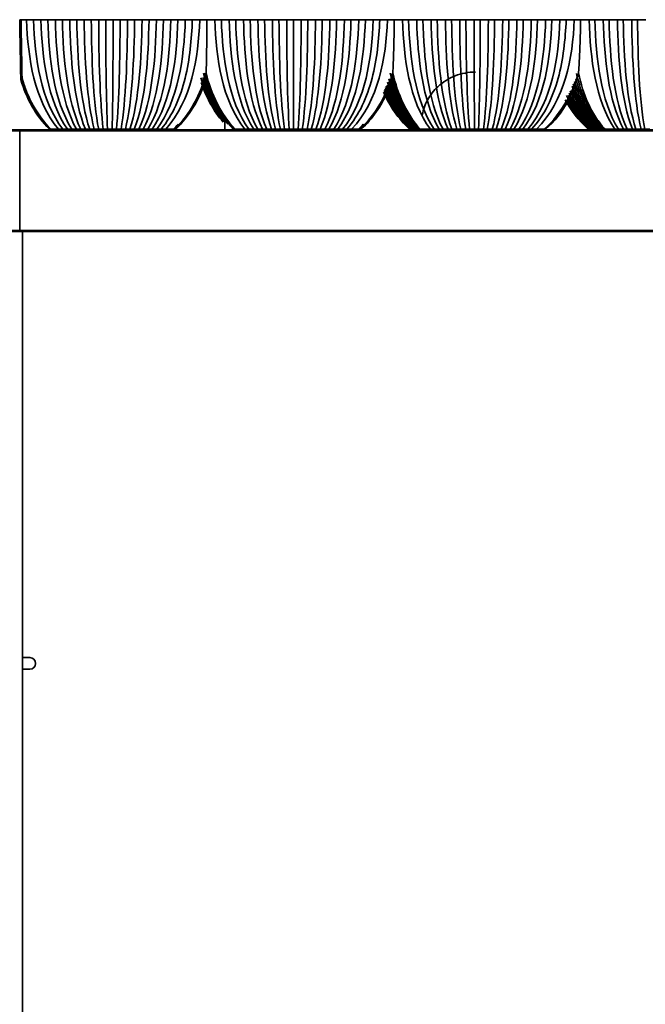
# Model space of a CAD drawing. Units: millimetres. Extents: x 0 to 4200, y 0 to 2970.
# Drawn here: x 2874 to 2970, y 489 to 640 of the extents above; entities that cross this region are included whole.
import ezdxf

# ---------------------------------------------------------------- set-up
doc = ezdxf.new("R2010")
doc.units = ezdxf.units.MM
doc.layers.add('1', color=7, linetype='Continuous', true_color=0xffffff)

msp = doc.modelspace()

# ---------------------------------------------------------------- linework, layer by layer
at = {"layer": '1', "color": 155, "linetype": 'Continuous', "lineweight": 35, "true_color": 0x4c7299}
for p, q in [((2875.09, 639.97), (2875.18, 639.97)), ((2929.51, 639.97), (2929.52, 639.97)), ((2330.2, 623.12), (2874.06, 623.12)), ((2874.06, 623.12), (2874.06, 622.92)), ((3417.92, 623.12), (2874.06, 623.12)), ((2874.06, 623.12), (2874.06, 622.92)), ((2881.06, 623.22), (2881.07, 623.12)), ((2894.83, 623.12), (2894.83, 623.22)), ((2895.03, 623.12), (2895.03, 623.22)), ((2897.72, 623.22), (2897.78, 623.22)), ((2897.78, 623.22), (2897.85, 623.22)), ((2897.85, 623.22), (2897.92, 623.22)), ((2905.4, 624.56), (2905.41, 623.12)), ((2906.72, 623.22), (2906.79, 623.22)), ((2906.79, 623.22), (2906.86, 623.22)), ((2906.86, 623.22), (2906.92, 623.22)), ((2906.92, 623.22), (2906.97, 623.22)), ((2923.03, 623.12), (2923.03, 623.22)), ((2923.23, 623.12), (2923.23, 623.22)), ((2924.8, 623.22), (2924.76, 623.22)), ((2926.07, 623.22), (2926.13, 623.22)), ((2936.42, 623.22), (2936.42, 623.12)), ((2951.1, 623.12), (2951.1, 623.22)), ((2951.3, 623.12), (2951.3, 623.22)), ((2953.09, 623.22), (2953.07, 623.22)), ((2874.06, 607.82), (2874.06, 622.92)), ((2874.06, 607.82), (2874.06, 622.92)), ((2330.2, 607.62), (2874.06, 607.62)), ((2874.06, 607.62), (2874.06, 607.82)), ((2874.06, 607.62), (2874.06, 607.82)), ((3417.92, 607.62), (2874.06, 607.62)), ((2874.46, 442.57), (2874.46, 607.62)), ((2875.59, 542.46), (2874.46, 542.46)), ((2874.46, 540.68), (2875.59, 540.68))]:
    msp.add_line(p, q, dxfattribs=at)
at = {"layer": '1', "color": 155, "linetype": 'Continuous', "lineweight": 18, "true_color": 0x4c7299}
for p, q in [((2881.07, 623.12), (2881.06, 623.22)), ((2881.31, 623.22), (2881.31, 623.12)), ((2883.37, 623.12), (2883.37, 623.22)), ((2892.87, 623.22), (2892.87, 623.12)), ((2895.03, 623.22), (2895.03, 623.12)), ((2909.54, 623.22), (2909.54, 623.12)), ((2911.7, 623.12), (2911.7, 623.22)), ((2921.17, 623.22), (2921.17, 623.12)), ((2923.22, 623.22), (2923.22, 623.12)), ((2936.43, 623.12), (2936.43, 623.22)), ((2937.67, 623.22), (2937.67, 623.12)), ((2939.93, 623.12), (2939.93, 623.22)), ((2949.35, 623.22), (2949.35, 623.12)), ((2951.28, 623.22), (2951.28, 623.12)), ((2963.9, 623.12), (2963.9, 623.22)), ((2965.63, 623.22), (2965.63, 623.12)), ((2967.97, 623.12), (2967.97, 623.22)), ((2330, 622.92), (2874.06, 622.92)), ((3418.12, 622.92), (2874.06, 622.92)), ((2330, 607.82), (2874.06, 607.82)), ((3418.12, 607.82), (2874.06, 607.82))]:
    msp.add_line(p, q, dxfattribs=at)
at = {"layer": '1', "color": 155, "linetype": 'Continuous', "lineweight": 35, "true_color": 0x4c7299}
msp.add_arc((2875.59, 541.57), 0.89, 270, 90, dxfattribs=at)
for points, degree in [([(2875.09, 639.97), (2874.57, 639.97), (2874.05, 639.97)], 2), ([(2876.17, 639.97), (2875.81, 639.97), (2875.45, 639.97), (2875.09, 639.97)], 3), ([(2880, 623.22), (2876.29, 627.62), (2875.32, 634.04), (2875.09, 639.97)], 3), ([(2877.3, 639.97), (2876.92, 639.97), (2876.54, 639.97), (2876.17, 639.97)], 3), ([(2880.67, 623.22), (2877.27, 627.62), (2876.37, 634.04), (2876.17, 639.97)], 3), ([(2878.37, 639.97), (2878.02, 639.97), (2877.66, 639.97), (2877.3, 639.97)], 3), ([(2881.37, 623.22), (2878.29, 627.62), (2877.48, 634.04), (2877.3, 639.97)], 3), ([(2879.51, 639.97), (2879.13, 639.97), (2878.75, 639.97), (2878.37, 639.97)], 3), ([(2882.03, 623.22), (2879.27, 627.62), (2878.54, 634.04), (2878.37, 639.97)], 3), ([(2880.58, 639.97), (2880.22, 639.97), (2879.87, 639.97), (2879.51, 639.97)], 3), ([(2882.73, 623.22), (2880.3, 627.62), (2879.65, 634.04), (2879.51, 639.97)], 3), ([(2881.72, 639.97), (2881.34, 639.97), (2880.96, 639.97), (2880.58, 639.97)], 3), ([(2883.4, 623.22), (2881.27, 627.62), (2880.71, 634.04), (2880.58, 639.97)], 3), ([(2884.1, 623.22), (2882.3, 627.62), (2881.82, 634.04), (2881.72, 639.97)], 3), ([(2882.79, 639.97), (2882.43, 639.97), (2882.07, 639.97), (2881.72, 639.97)], 3), ([(2883.92, 639.97), (2883.55, 639.97), (2883.17, 639.97), (2882.79, 639.97)], 3), ([(2884.76, 623.22), (2883.27, 627.62), (2882.88, 634.04), (2882.79, 639.97)], 3), ([(2885.46, 623.22), (2884.3, 627.62), (2883.99, 634.04), (2883.92, 639.97)], 3), ([(2885, 639.97), (2884.64, 639.97), (2884.28, 639.97), (2883.92, 639.97)], 3), ([(2886.13, 639.97), (2885.75, 639.97), (2885.38, 639.97), (2885, 639.97)], 3), ([(2886.13, 623.22), (2885.27, 627.62), (2885.05, 634.04), (2885, 639.97)], 3), ([(2886.83, 623.22), (2886.3, 627.62), (2886.16, 634.04), (2886.13, 639.97)], 3), ([(2887.21, 639.97), (2886.85, 639.97), (2886.49, 639.97), (2886.13, 639.97)], 3), ([(2887.49, 623.22), (2887.28, 627.62), (2887.22, 634.04), (2887.21, 639.97)], 3), ([(2888.34, 639.97), (2887.96, 639.97), (2887.58, 639.97), (2887.21, 639.97)], 3), ([(2888.19, 623.22), (2888.3, 627.62), (2888.33, 634.04), (2888.34, 639.97)], 3), ([(2888.34, 639.97), (2888.88, 639.97), (2889.41, 639.97)], 2), ([(2889.41, 639.97), (2889.39, 634.04), (2889.28, 627.62), (2888.85, 623.22)], 3), ([(2889.41, 639.97), (2889.98, 639.97), (2890.55, 639.97)], 2), ([(2890.55, 639.97), (2890.5, 634.04), (2890.3, 627.62), (2889.55, 623.22)], 3), ([(2891.62, 639.97), (2891.56, 634.04), (2891.28, 627.62), (2890.22, 623.22)], 3), ([(2890.55, 639.97), (2891.08, 639.97), (2891.62, 639.97)], 2), ([(2892.76, 639.97), (2892.67, 634.04), (2892.31, 627.62), (2890.92, 623.22)], 3), ([(2893.83, 639.97), (2893.73, 634.04), (2893.28, 627.62), (2891.58, 623.22)], 3), ([(2891.62, 639.97), (2892.19, 639.97), (2892.76, 639.97)], 2), ([(2894.96, 639.97), (2894.84, 634.04), (2894.31, 627.62), (2892.28, 623.22)], 3), ([(2892.76, 639.97), (2893.29, 639.97), (2893.83, 639.97)], 2), ([(2896.04, 639.97), (2895.9, 634.04), (2895.28, 627.62), (2892.95, 623.22)], 3), ([(2897.17, 639.97), (2897.01, 634.04), (2896.31, 627.62), (2893.65, 623.22)], 3), ([(2893.83, 639.97), (2894.4, 639.97), (2894.96, 639.97)], 2), ([(2898.25, 639.97), (2898.07, 634.04), (2897.29, 627.62), (2894.31, 623.22)], 3), ([(2894.96, 639.97), (2895.5, 639.97), (2896.04, 639.97)], 2), ([(2899.38, 639.97), (2899.18, 634.04), (2898.31, 627.62), (2895.01, 623.22)], 3), ([(2900.45, 639.97), (2900.35, 637), (2899.77, 630.83), (2897.49, 625.42), (2895.68, 623.22)], 3), ([(2896.04, 639.97), (2896.6, 639.97), (2897.17, 639.97)], 2), ([(2901.59, 639.97), (2901.35, 634.04), (2900.31, 627.62), (2896.38, 623.22)], 3), ([(2897.17, 639.97), (2897.71, 639.97), (2898.25, 639.97)], 2), ([(2898.25, 639.97), (2898.81, 639.97), (2899.38, 639.97)], 2), ([(2899.38, 639.97), (2899.9, 639.97), (2900.42, 639.97)], 2), ([(2900.42, 639.97), (2900.44, 639.97), (2900.45, 639.97)], 2), ([(2900.45, 639.97), (2900.47, 639.97), (2900.49, 639.97)], 2), ([(2900.49, 639.97), (2901.04, 639.97), (2901.59, 639.97)], 2), ([(2901.41, 639.97), (2901.47, 639.97), (2901.53, 639.97), (2901.59, 639.97)], 3), ([(2901.59, 639.97), (2902.13, 639.97), (2902.68, 639.97)], 2), ([(2903.88, 639.97), (2903.28, 639.97), (2902.68, 639.97)], 2), ([(2904.89, 639.97), (2904.55, 639.97), (2904.22, 639.97), (2903.88, 639.97)], 3), ([(2908.47, 623.22), (2905, 627.62), (2904.09, 634.04), (2903.88, 639.97)], 3), ([(2906.08, 639.97), (2905.68, 639.97), (2905.29, 639.97), (2904.89, 639.97)], 3), ([(2909.1, 623.22), (2905.92, 627.62), (2905.08, 634.04), (2904.89, 639.97)], 3), ([(2907.09, 639.97), (2906.76, 639.97), (2906.42, 639.97), (2906.08, 639.97)], 3), ([(2909.84, 623.22), (2907, 627.62), (2906.25, 634.04), (2906.08, 639.97)], 3), ([(2908.28, 639.97), (2907.89, 639.97), (2907.49, 639.97), (2907.09, 639.97)], 3), ([(2910.46, 623.22), (2907.92, 627.62), (2907.25, 634.04), (2907.09, 639.97)], 3), ([(2909.3, 639.97), (2908.96, 639.97), (2908.62, 639.97), (2908.28, 639.97)], 3), ([(2911.2, 623.22), (2908.99, 627.62), (2908.41, 634.04), (2908.28, 639.97)], 3), ([(2910.48, 639.97), (2910.09, 639.97), (2909.69, 639.97), (2909.3, 639.97)], 3), ([(2911.82, 623.22), (2909.91, 627.62), (2909.41, 634.04), (2909.3, 639.97)], 3), ([(2911.5, 639.97), (2911.16, 639.97), (2910.82, 639.97), (2910.48, 639.97)], 3), ([(2912.56, 623.22), (2910.99, 627.62), (2910.58, 634.04), (2910.48, 639.97)], 3), ([(2912.69, 639.97), (2912.29, 639.97), (2911.89, 639.97), (2911.5, 639.97)], 3), ([(2913.18, 623.22), (2911.91, 627.62), (2911.58, 634.04), (2911.5, 639.97)], 3), ([(2913.7, 639.97), (2913.36, 639.97), (2913.02, 639.97), (2912.69, 639.97)], 3), ([(2913.92, 623.22), (2912.99, 627.62), (2912.74, 634.04), (2912.69, 639.97)], 3), ([(2914.89, 639.97), (2914.49, 639.97), (2914.1, 639.97), (2913.7, 639.97)], 3), ([(2914.54, 623.22), (2913.91, 627.62), (2913.74, 634.04), (2913.7, 639.97)], 3), ([(2915.9, 639.97), (2915.56, 639.97), (2915.23, 639.97), (2914.89, 639.97)], 3), ([(2915.28, 623.22), (2914.98, 627.62), (2914.91, 634.04), (2914.89, 639.97)], 3), ([(2917.09, 639.97), (2916.69, 639.97), (2916.3, 639.97), (2915.9, 639.97)], 3), ([(2915.91, 623.22), (2915.9, 627.62), (2915.9, 634.04), (2915.9, 639.97)], 3), ([(2916.64, 623.22), (2916.98, 627.62), (2917.07, 634.04), (2917.09, 639.97)], 3), ([(2917.09, 639.97), (2917.6, 639.97), (2918.1, 639.97)], 2), ([(2918.1, 639.97), (2918.07, 634.04), (2917.9, 627.62), (2917.27, 623.22)], 3), ([(2919.29, 639.97), (2919.23, 634.04), (2918.98, 627.62), (2918, 623.22)], 3), ([(2918.1, 639.97), (2918.7, 639.97), (2919.29, 639.97)], 2), ([(2920.31, 639.97), (2920.23, 634.04), (2919.9, 627.62), (2918.63, 623.22)], 3), ([(2919.29, 639.97), (2919.8, 639.97), (2920.31, 639.97)], 2), ([(2921.49, 639.97), (2921.4, 634.04), (2920.97, 627.62), (2919.36, 623.22)], 3), ([(2922.51, 639.97), (2922.39, 634.04), (2921.89, 627.62), (2919.99, 623.22)], 3), ([(2920.31, 639.97), (2920.9, 639.97), (2921.49, 639.97)], 2), ([(2923.7, 639.97), (2923.56, 634.04), (2922.97, 627.62), (2920.72, 623.22)], 3), ([(2924.71, 639.97), (2924.56, 634.04), (2923.89, 627.62), (2921.35, 623.22)], 3), ([(2921.49, 639.97), (2922, 639.97), (2922.51, 639.97)], 2), ([(2925.9, 639.97), (2925.72, 634.04), (2924.96, 627.62), (2922.08, 623.22)], 3), ([(2922.51, 639.97), (2923.1, 639.97), (2923.7, 639.97)], 2), ([(2926.91, 639.97), (2926.72, 634.04), (2925.88, 627.62), (2922.71, 623.22)], 3), ([(2928.1, 639.97), (2927.89, 634.04), (2926.96, 627.62), (2923.44, 623.22)], 3), ([(2923.7, 639.97), (2924.2, 639.97), (2924.71, 639.97)], 2), ([(2929.11, 639.97), (2929, 637), (2928.39, 630.83), (2925.98, 625.42), (2924.08, 623.22)], 3), ([(2924.71, 639.97), (2925.3, 639.97), (2925.9, 639.97)], 2), ([(2930.3, 639.97), (2930.05, 634.04), (2928.96, 627.62), (2924.8, 623.22)], 3), ([(2925.9, 639.97), (2926.4, 639.97), (2926.91, 639.97)], 2), ([(2926.91, 639.97), (2927.51, 639.97), (2928.1, 639.97)], 2), ([(2928.6, 639.97), (2928.22, 639.97), (2927.84, 639.97), (2927.46, 639.97)], 3), ([(2928.1, 639.97), (2928.59, 639.97), (2929.08, 639.97)], 2), ([(2928.6, 639.97), (2928.64, 639.97), (2928.68, 639.97), (2928.72, 639.97)], 3), ([(2929.08, 639.97), (2929.1, 639.97), (2929.11, 639.97)], 2), ([(2929.11, 639.97), (2929.13, 639.97), (2929.15, 639.97)], 2), ([(2929.15, 639.97), (2929.73, 639.97), (2930.3, 639.97)], 2), ([(2930.3, 639.97), (2930.81, 639.97), (2931.33, 639.97)], 2), ([(2932.58, 639.97), (2931.96, 639.97), (2931.33, 639.97)], 2), ([(2933.53, 639.97), (2933.22, 639.97), (2932.9, 639.97), (2932.58, 639.97)], 3), ([(2936.85, 623.22), (2933.63, 627.62), (2932.78, 634.04), (2932.58, 639.97)], 3), ([(2934.77, 639.97), (2934.36, 639.97), (2933.95, 639.97), (2933.53, 639.97)], 3), ([(2937.44, 623.22), (2934.49, 627.62), (2933.71, 634.04), (2933.53, 639.97)], 3), ([(2935.72, 639.97), (2935.41, 639.97), (2935.09, 639.97), (2934.77, 639.97)], 3), ([(2938.21, 623.22), (2935.61, 627.62), (2934.93, 634.04), (2934.77, 639.97)], 3), ([(2936.96, 639.97), (2936.55, 639.97), (2936.14, 639.97), (2935.72, 639.97)], 3), ([(2938.79, 623.22), (2936.47, 627.62), (2935.86, 634.04), (2935.72, 639.97)], 3), ([(2937.91, 639.97), (2937.6, 639.97), (2937.28, 639.97), (2936.96, 639.97)], 3), ([(2939.56, 623.22), (2937.6, 627.62), (2937.08, 634.04), (2936.96, 639.97)], 3), ([(2939.15, 639.97), (2938.74, 639.97), (2938.33, 639.97), (2937.91, 639.97)], 3), ([(2940.15, 623.22), (2938.46, 627.62), (2938.02, 634.04), (2937.91, 639.97)], 3), ([(2940.91, 623.22), (2939.58, 627.62), (2939.23, 634.04), (2939.15, 639.97)], 3), ([(2940.1, 639.97), (2939.79, 639.97), (2939.47, 639.97), (2939.15, 639.97)], 3), ([(2941.5, 623.22), (2940.44, 627.62), (2940.17, 634.04), (2940.1, 639.97)], 3), ([(2941.34, 639.97), (2940.93, 639.97), (2940.52, 639.97), (2940.1, 639.97)], 3), ([(2942.29, 639.97), (2941.98, 639.97), (2941.66, 639.97), (2941.34, 639.97)], 3), ([(2942.26, 623.22), (2941.57, 627.62), (2941.38, 634.04), (2941.34, 639.97)], 3), ([(2943.53, 639.97), (2943.12, 639.97), (2942.71, 639.97), (2942.29, 639.97)], 3), ([(2942.85, 623.22), (2942.43, 627.62), (2942.32, 634.04), (2942.29, 639.97)], 3), ([(2944.48, 639.97), (2944.17, 639.97), (2943.85, 639.97), (2943.53, 639.97)], 3), ([(2943.62, 623.22), (2943.55, 627.62), (2943.54, 634.04), (2943.53, 639.97)], 3), ([(2944.21, 623.22), (2944.42, 627.62), (2944.47, 634.04), (2944.48, 639.97)], 3), ([(2945.72, 639.97), (2945.31, 639.97), (2944.9, 639.97), (2944.48, 639.97)], 3), ([(2944.97, 623.22), (2945.54, 627.62), (2945.69, 634.04), (2945.72, 639.97)], 3), ([(2946.67, 639.97), (2946.62, 634.04), (2946.4, 627.62), (2945.56, 623.22)], 3), ([(2945.72, 639.97), (2946.2, 639.97), (2946.67, 639.97)], 2), ([(2947.91, 639.97), (2947.84, 634.04), (2947.52, 627.62), (2946.32, 623.22)], 3), ([(2946.67, 639.97), (2947.29, 639.97), (2947.91, 639.97)], 2), ([(2948.86, 639.97), (2948.77, 634.04), (2948.39, 627.62), (2946.91, 623.22)], 3), ([(2950.1, 639.97), (2949.99, 634.04), (2949.51, 627.62), (2947.68, 623.22)], 3), ([(2947.91, 639.97), (2948.39, 639.97), (2948.86, 639.97)], 2), ([(2951.05, 639.97), (2950.93, 634.04), (2950.37, 627.62), (2948.27, 623.22)], 3), ([(2948.86, 639.97), (2949.48, 639.97), (2950.1, 639.97)], 2), ([(2952.29, 639.97), (2952.14, 634.04), (2951.49, 627.62), (2949.03, 623.22)], 3), ([(2953.24, 639.97), (2953.08, 634.04), (2952.36, 627.62), (2949.62, 623.22)], 3), ([(2950.1, 639.97), (2950.58, 639.97), (2951.05, 639.97)], 2), ([(2954.48, 639.97), (2954.29, 634.04), (2953.48, 627.62), (2950.38, 623.22)], 3), ([(2955.43, 639.97), (2955.23, 634.04), (2954.34, 627.62), (2950.97, 623.22)], 3), ([(2951.05, 639.97), (2951.67, 639.97), (2952.29, 639.97)], 2), ([(2956.67, 639.97), (2956.45, 634.04), (2955.47, 627.62), (2951.74, 623.22)], 3), ([(2952.29, 639.97), (2952.77, 639.97), (2953.24, 639.97)], 2), ([(2957.62, 639.97), (2957.5, 637), (2956.86, 630.83), (2954.34, 625.42), (2952.33, 623.22)], 3), ([(2958.86, 639.97), (2958.6, 634.04), (2957.45, 627.62), (2953.09, 623.22)], 3), ([(2953.24, 639.97), (2953.86, 639.97), (2954.48, 639.97)], 2), ([(2954.48, 639.97), (2954.96, 639.97), (2955.43, 639.97)], 2), ([(2955.43, 639.97), (2956.05, 639.97), (2956.67, 639.97)], 2), ([(2956.67, 639.97), (2957.13, 639.97), (2957.59, 639.97)], 2), ([(2957.59, 639.97), (2957.61, 639.97), (2957.62, 639.97)], 2), ([(2957.62, 639.97), (2957.64, 639.97), (2957.66, 639.97)], 2), ([(2957.66, 639.97), (2958.26, 639.97), (2958.86, 639.97)], 2), ([(2958.86, 639.97), (2959.34, 639.97), (2959.82, 639.97)], 2), ([(2961.13, 639.97), (2960.48, 639.97), (2959.82, 639.97)], 2), ([(2965.06, 623.22), (2962.09, 627.62), (2961.31, 634.04), (2961.13, 639.97)], 3), ([(2962.01, 639.97), (2961.72, 639.97), (2961.42, 639.97), (2961.13, 639.97)], 3), ([(2963.3, 639.97), (2962.87, 639.97), (2962.44, 639.97), (2962.01, 639.97)], 3), ([(2965.6, 623.22), (2962.89, 627.62), (2962.18, 634.04), (2962.01, 639.97)], 3), ([(2964.18, 639.97), (2963.89, 639.97), (2963.59, 639.97), (2963.3, 639.97)], 3), ([(2966.4, 623.22), (2964.06, 627.62), (2963.44, 634.04), (2963.3, 639.97)], 3), ([(2965.47, 639.97), (2965.04, 639.97), (2964.61, 639.97), (2964.18, 639.97)], 3), ([(2966.95, 623.22), (2964.86, 627.62), (2964.31, 634.04), (2964.18, 639.97)], 3), ([(2966.36, 639.97), (2966.06, 639.97), (2965.77, 639.97), (2965.47, 639.97)], 3), ([(2967.74, 623.22), (2966.02, 627.62), (2965.57, 634.04), (2965.47, 639.97)], 3), ([(2967.64, 639.97), (2967.21, 639.97), (2966.78, 639.97), (2966.36, 639.97)], 3), ([(2968.29, 623.22), (2966.83, 627.62), (2966.44, 634.04), (2966.36, 639.97)], 3), ([(2968.53, 639.97), (2968.23, 639.97), (2967.94, 639.97), (2967.64, 639.97)], 3), ([(2969.08, 623.22), (2967.99, 627.62), (2967.71, 634.04), (2967.64, 639.97)], 3), ([(2969.81, 639.97), (2969.39, 639.97), (2968.96, 639.97), (2968.53, 639.97)], 3), ([(2969.63, 623.22), (2968.8, 627.62), (2968.58, 634.04), (2968.53, 639.97)], 3), ([(2878.59, 623.22), (2876.45, 625.37), (2875.08, 628), (2874.21, 630.82)], 3), ([(2874.41, 630.99), (2875.28, 628.1), (2876.65, 625.41), (2878.82, 623.22)], 3), ([(2874.41, 630.98), (2875.28, 628.1), (2876.65, 625.41), (2878.82, 623.22)], 3), ([(2874.41, 630.97), (2875.28, 628.09), (2876.65, 625.41), (2878.82, 623.22)], 3), ([(2874.41, 630.95), (2875.28, 628.08), (2876.65, 625.4), (2878.82, 623.22)], 3), ([(2874.41, 630.94), (2875.28, 628.07), (2876.65, 625.4), (2878.81, 623.22)], 3), ([(2874.41, 630.92), (2875.28, 628.06), (2876.65, 625.4), (2878.81, 623.22)], 3), ([(2874.41, 630.91), (2875.28, 628.06), (2876.65, 625.39), (2878.81, 623.22)], 3), ([(2874.42, 630.9), (2875.28, 628.05), (2876.65, 625.39), (2878.81, 623.22)], 3), ([(2874.42, 630.88), (2875.28, 628.04), (2876.65, 625.38), (2878.8, 623.22)], 3), ([(2874.42, 630.87), (2875.29, 628.03), (2876.65, 625.38), (2878.8, 623.22)], 3), ([(2874.42, 630.85), (2875.29, 628.02), (2876.66, 625.38), (2878.8, 623.22)], 3), ([(2874.42, 630.84), (2875.29, 628.01), (2876.66, 625.37), (2878.8, 623.22)], 3), ([(2902.57, 631.76), (2901.68, 628.58), (2900.19, 625.6), (2897.72, 623.22)], 3), ([(2901.77, 631.06), (2901.94, 630.52), (2902.13, 629.97), (2902.34, 629.44)], 3), ([(2905.21, 624.44), (2903.66, 626.31), (2902.6, 628.47), (2901.87, 630.76)], 3), ([(2905.27, 624.46), (2903.74, 626.32), (2902.69, 628.47), (2901.97, 630.74)], 3), ([(2904.85, 625.19), (2903.57, 626.99), (2902.67, 629.01), (2902.04, 631.13)], 3), ([(2904.66, 625.36), (2903.51, 627), (2902.67, 628.82), (2902.07, 630.73)], 3), ([(2906.72, 623.22), (2904.38, 625.62), (2902.98, 628.62), (2902.15, 631.82)], 3), ([(2905.4, 624.57), (2903.87, 626.51), (2902.84, 628.74), (2902.15, 631.1)], 3), ([(2906.79, 623.22), (2904.47, 625.62), (2903.08, 628.61), (2902.25, 631.8)], 3), ([(2905.92, 624.02), (2904.16, 626.08), (2903, 628.51), (2902.25, 631.09)], 3), ([(2906.86, 623.22), (2904.55, 625.61), (2903.18, 628.6), (2902.36, 631.79)], 3), ([(2906.92, 623.22), (2904.64, 625.61), (2903.28, 628.59), (2902.46, 631.77)], 3), ([(2906.99, 623.22), (2904.73, 625.6), (2903.38, 628.58), (2902.57, 631.76)], 3), ([(2931.11, 631.76), (2930.19, 628.58), (2928.64, 625.6), (2926.07, 623.22)], 3), ([(2934.75, 623.22), (2932.67, 625.4), (2931.35, 628.07), (2930.51, 630.94)], 3), ([(2935.03, 623.22), (2932.81, 625.61), (2931.48, 628.6), (2930.69, 631.79)], 3), ([(2934.89, 623.22), (2932.84, 625.4), (2931.53, 628.08), (2930.71, 630.95)], 3), ([(2935.17, 623.22), (2932.99, 625.61), (2931.68, 628.59), (2930.9, 631.77)], 3), ([(2935.3, 623.22), (2933.16, 625.6), (2931.88, 628.58), (2931.11, 631.76)], 3), ([(2959.5, 631.76), (2958.54, 628.58), (2956.94, 625.6), (2954.28, 623.22)], 3), ([(2963.03, 623.22), (2961.09, 625.4), (2959.86, 628.07), (2959.08, 630.93)], 3), ([(2963.24, 623.22), (2961.17, 625.61), (2959.92, 628.59), (2959.18, 631.77)], 3), ([(2963.45, 623.22), (2961.43, 625.6), (2960.22, 628.58), (2959.5, 631.76)], 3), ([(2897.92, 623.22), (2900.01, 625.23), (2901.39, 627.65), (2902.3, 630.26)], 3), ([(2900.66, 626.85), (2901.3, 627.98), (2901.83, 629.18), (2902.25, 630.41)], 3), ([(2905.18, 624.3), (2903.64, 626.1), (2902.56, 628.17), (2901.81, 630.36)], 3), ([(2905.19, 624.37), (2903.7, 626.15), (2902.64, 628.19), (2901.91, 630.35)], 3), ([(2933.81, 623.22), (2932, 624.93), (2930.71, 626.95), (2929.79, 629.13)], 3), ([(2933.94, 623.22), (2932.09, 625), (2930.79, 627.1), (2929.88, 629.37)], 3), ([(2934.08, 623.22), (2932.18, 625.06), (2930.87, 627.26), (2929.97, 629.62)], 3), ([(2934.21, 623.22), (2932.28, 625.13), (2930.96, 627.42), (2930.07, 629.88)], 3), ([(2934.35, 623.22), (2932.42, 625.14), (2931.12, 627.45), (2930.24, 629.94)], 3), ([(2934.48, 623.22), (2932.47, 625.26), (2931.15, 627.74), (2930.28, 630.4)], 3), ([(2934.62, 623.22), (2932.63, 625.27), (2931.32, 627.76), (2930.46, 630.44)], 3), ([(2962.21, 623.22), (2960.52, 624.95), (2959.32, 626.99), (2958.47, 629.18)], 3), ([(2962.41, 623.22), (2960.61, 625.11), (2959.38, 627.36), (2958.54, 629.79)], 3), ([(2962.62, 623.22), (2960.77, 625.2), (2959.53, 627.59), (2958.71, 630.16)], 3), ([(2962.82, 623.22), (2960.93, 625.3), (2959.69, 627.83), (2958.89, 630.54)], 3), ([(2926.27, 623.22), (2928.04, 624.86), (2929.32, 626.78), (2930.25, 628.84)], 3), ([(2933.68, 623.22), (2931.91, 624.87), (2930.63, 626.8), (2929.71, 628.88)], 3), ([(2960.99, 623.22), (2959.51, 624.56), (2958.35, 626.1), (2957.46, 627.74)], 3), ([(2961.4, 623.22), (2959.78, 624.74), (2958.58, 626.49), (2957.68, 628.39)], 3), ([(2961.6, 623.22), (2960.01, 624.74), (2958.83, 626.51), (2957.95, 628.41)], 3), ([(2961.8, 623.22), (2960.16, 624.83), (2958.96, 626.71), (2958.08, 628.74)], 3), ([(2962, 623.22), (2960.3, 624.92), (2959.09, 626.92), (2958.22, 629.08)], 3), ([(2876.43, 626.26), (2877.09, 625.17), (2877.87, 624.15), (2878.79, 623.22)], 3), ([(2954.26, 623.22), (2955.68, 624.51), (2956.78, 625.97), (2957.65, 627.54)], 3), ([(2954.48, 623.22), (2955.86, 624.45), (2956.95, 625.84), (2957.82, 627.34)], 3), ([(2957.79, 627.51), (2957.92, 627.27), (2958.07, 627.03), (2958.21, 626.79)], 3), ([(2961.2, 623.22), (2959.8, 624.51), (2958.7, 625.98), (2957.84, 627.55)], 3), ([(2958.41, 626.48), (2959.17, 625.31), (2960.09, 624.22), (2961.19, 623.22)], 3), ([(2897.85, 623.22), (2898.49, 623.84), (2899.06, 624.5), (2899.57, 625.19)], 3), ([(2961.69, 624.91), (2962.03, 624.41), (2962.4, 623.93), (2962.8, 623.48)], 3), ([(2878.59, 623.22), (2879.3, 623.22), (2880, 623.22)], 2), ([(2880, 623.22), (2880.22, 623.22), (2880.45, 623.22), (2880.67, 623.22)], 3), ([(2880.13, 623.22), (2880.1, 623.22), (2880.06, 623.22), (2880.02, 623.22)], 3), ([(2880.68, 623.22), (2880.91, 623.22), (2881.14, 623.22), (2881.37, 623.22)], 3), ([(2881.37, 623.22), (2881.59, 623.22), (2881.81, 623.22), (2882.03, 623.22)], 3), ([(2882.03, 623.22), (2882.27, 623.22), (2882.5, 623.22), (2882.73, 623.22)], 3), ([(2882.73, 623.22), (2882.95, 623.22), (2883.18, 623.22), (2883.4, 623.22)], 3), ([(2883.4, 623.22), (2883.63, 623.22), (2883.86, 623.22), (2884.1, 623.22)], 3), ([(2884.1, 623.22), (2884.32, 623.22), (2884.54, 623.22), (2884.76, 623.22)], 3), ([(2884.76, 623.22), (2884.99, 623.22), (2885.23, 623.22), (2885.46, 623.22)], 3), ([(2885.46, 623.22), (2885.68, 623.22), (2885.9, 623.22), (2886.13, 623.22)], 3), ([(2886.13, 623.22), (2886.36, 623.22), (2886.59, 623.22), (2886.83, 623.22)], 3), ([(2886.83, 623.22), (2887.05, 623.22), (2887.27, 623.22), (2887.49, 623.22)], 3), ([(2887.49, 623.22), (2887.72, 623.22), (2887.96, 623.22), (2888.19, 623.22)], 3), ([(2888.85, 623.22), (2888.52, 623.22), (2888.19, 623.22)], 2), ([(2889.55, 623.22), (2889.2, 623.22), (2888.85, 623.22)], 2), ([(2890.22, 623.22), (2889.89, 623.22), (2889.55, 623.22)], 2), ([(2890.92, 623.22), (2890.57, 623.22), (2890.22, 623.22)], 2), ([(2891.58, 623.22), (2891.25, 623.22), (2890.92, 623.22)], 2), ([(2892.28, 623.22), (2891.93, 623.22), (2891.58, 623.22)], 2), ([(2892.95, 623.22), (2892.61, 623.22), (2892.28, 623.22)], 2), ([(2893.65, 623.22), (2893.3, 623.22), (2892.95, 623.22)], 2), ([(2894.31, 623.22), (2893.98, 623.22), (2893.65, 623.22)], 2), ([(2895.01, 623.22), (2894.66, 623.22), (2894.31, 623.22)], 2), ([(2895.68, 623.22), (2895.35, 623.22), (2895.01, 623.22)], 2), ([(2896.38, 623.22), (2896.03, 623.22), (2895.68, 623.22)], 2), ([(2897.72, 623.22), (2897.05, 623.22), (2896.38, 623.22)], 2), ([(2897.56, 623.22), (2897.81, 623.47), (2898.04, 623.73), (2898.27, 623.99)], 3), ([(2897.63, 623.22), (2897.88, 623.47), (2898.11, 623.72), (2898.34, 623.98)], 3), ([(2897.7, 623.22), (2897.95, 623.46), (2898.18, 623.71), (2898.41, 623.97)], 3), ([(2897.78, 623.22), (2898.02, 623.46), (2898.25, 623.71), (2898.48, 623.96)], 3), ([(2906.99, 623.22), (2907.73, 623.22), (2908.47, 623.22)], 2), ([(2908.47, 623.22), (2908.68, 623.22), (2908.89, 623.22), (2909.1, 623.22)], 3), ([(2909.11, 623.22), (2909.35, 623.22), (2909.59, 623.22), (2909.84, 623.22)], 3), ([(2909.84, 623.22), (2910.04, 623.22), (2910.25, 623.22), (2910.46, 623.22)], 3), ([(2910.46, 623.22), (2910.71, 623.22), (2910.95, 623.22), (2911.2, 623.22)], 3), ([(2911.2, 623.22), (2911.41, 623.22), (2911.61, 623.22), (2911.82, 623.22)], 3), ([(2911.82, 623.22), (2912.07, 623.22), (2912.31, 623.22), (2912.56, 623.22)], 3), ([(2912.56, 623.22), (2912.77, 623.22), (2912.97, 623.22), (2913.18, 623.22)], 3), ([(2913.18, 623.22), (2913.43, 623.22), (2913.67, 623.22), (2913.92, 623.22)], 3), ([(2913.92, 623.22), (2914.13, 623.22), (2914.34, 623.22), (2914.54, 623.22)], 3), ([(2914.54, 623.22), (2914.79, 623.22), (2915.03, 623.22), (2915.28, 623.22)], 3), ([(2915.28, 623.22), (2915.49, 623.22), (2915.7, 623.22), (2915.91, 623.22)], 3), ([(2915.91, 623.22), (2916.15, 623.22), (2916.39, 623.22), (2916.64, 623.22)], 3), ([(2917.27, 623.22), (2916.95, 623.22), (2916.64, 623.22)], 2), ([(2918, 623.22), (2917.63, 623.22), (2917.27, 623.22)], 2), ([(2918.63, 623.22), (2918.31, 623.22), (2918, 623.22)], 2), ([(2919.36, 623.22), (2918.99, 623.22), (2918.63, 623.22)], 2), ([(2919.99, 623.22), (2919.67, 623.22), (2919.36, 623.22)], 2), ([(2920.72, 623.22), (2920.35, 623.22), (2919.99, 623.22)], 2), ([(2921.35, 623.22), (2921.03, 623.22), (2920.72, 623.22)], 2), ([(2922.08, 623.22), (2921.71, 623.22), (2921.35, 623.22)], 2), ([(2922.71, 623.22), (2922.39, 623.22), (2922.08, 623.22)], 2), ([(2923.44, 623.22), (2923.07, 623.22), (2922.71, 623.22)], 2), ([(2924.08, 623.22), (2923.76, 623.22), (2923.44, 623.22)], 2), ([(2924.8, 623.22), (2924.44, 623.22), (2924.08, 623.22)], 2), ([(2926.07, 623.22), (2925.44, 623.22), (2924.8, 623.22)], 2), ([(2925.84, 623.22), (2926.1, 623.47), (2926.35, 623.73), (2926.59, 624)], 3), ([(2925.98, 623.22), (2926.24, 623.47), (2926.49, 623.72), (2926.73, 623.98)], 3), ([(2926.13, 623.22), (2926.38, 623.46), (2926.63, 623.71), (2926.87, 623.96)], 3), ([(2926.13, 623.22), (2926.2, 623.22), (2926.27, 623.22)], 2), ([(2933.06, 624.04), (2933.32, 623.76), (2933.59, 623.49), (2933.87, 623.22)], 3), ([(2933.68, 623.22), (2933.72, 623.22), (2933.77, 623.22), (2933.81, 623.22)], 3), ([(2933.81, 623.22), (2933.88, 623.22), (2933.94, 623.22)], 2), ([(2933.94, 623.22), (2934.01, 623.22), (2934.08, 623.22)], 2), ([(2934.08, 623.22), (2934.14, 623.22), (2934.21, 623.22)], 2), ([(2934.21, 623.22), (2934.28, 623.22), (2934.35, 623.22)], 2), ([(2934.35, 623.22), (2934.41, 623.22), (2934.48, 623.22)], 2), ([(2934.48, 623.22), (2934.55, 623.22), (2934.62, 623.22)], 2), ([(2934.62, 623.22), (2934.68, 623.22), (2934.75, 623.22)], 2), ([(2935.03, 623.22), (2935.1, 623.22), (2935.17, 623.22)], 2), ([(2935.17, 623.22), (2935.23, 623.22), (2935.28, 623.22)], 2), ([(2935.3, 623.22), (2936.08, 623.22), (2936.85, 623.22)], 2), ([(2936.85, 623.22), (2937.05, 623.22), (2937.24, 623.22), (2937.44, 623.22)], 3), ([(2937.45, 623.22), (2937.7, 623.22), (2937.95, 623.22), (2938.21, 623.22)], 3), ([(2938.21, 623.22), (2938.4, 623.22), (2938.6, 623.22), (2938.79, 623.22)], 3), ([(2938.79, 623.22), (2939.05, 623.22), (2939.3, 623.22), (2939.56, 623.22)], 3), ([(2939.56, 623.22), (2939.75, 623.22), (2939.95, 623.22), (2940.15, 623.22)], 3), ([(2940.15, 623.22), (2940.4, 623.22), (2940.66, 623.22), (2940.91, 623.22)], 3), ([(2940.91, 623.22), (2941.11, 623.22), (2941.3, 623.22), (2941.5, 623.22)], 3), ([(2941.5, 623.22), (2941.75, 623.22), (2942.01, 623.22), (2942.26, 623.22)], 3), ([(2942.26, 623.22), (2942.46, 623.22), (2942.66, 623.22), (2942.85, 623.22)], 3), ([(2942.85, 623.22), (2943.11, 623.22), (2943.36, 623.22), (2943.62, 623.22)], 3), ([(2943.62, 623.22), (2943.81, 623.22), (2944.01, 623.22), (2944.21, 623.22)], 3), ([(2944.21, 623.22), (2944.46, 623.22), (2944.72, 623.22), (2944.97, 623.22)], 3), ([(2945.56, 623.22), (2945.26, 623.22), (2944.97, 623.22)], 2), ([(2946.32, 623.22), (2945.94, 623.22), (2945.56, 623.22)], 2), ([(2946.91, 623.22), (2946.62, 623.22), (2946.32, 623.22)], 2), ([(2947.68, 623.22), (2947.29, 623.22), (2946.91, 623.22)], 2), ([(2948.27, 623.22), (2947.97, 623.22), (2947.68, 623.22)], 2), ([(2949.03, 623.22), (2948.65, 623.22), (2948.27, 623.22)], 2), ([(2949.62, 623.22), (2949.32, 623.22), (2949.03, 623.22)], 2), ([(2950.38, 623.22), (2950, 623.22), (2949.62, 623.22)], 2), ([(2950.97, 623.22), (2950.68, 623.22), (2950.38, 623.22)], 2), ([(2951.74, 623.22), (2951.35, 623.22), (2950.97, 623.22)], 2), ([(2952.33, 623.22), (2952.04, 623.22), (2951.74, 623.22)], 2), ([(2953.09, 623.22), (2952.71, 623.22), (2952.33, 623.22)], 2), ([(2954.28, 623.22), (2953.68, 623.22), (2953.09, 623.22)], 2), ([(2954.28, 623.22), (2954.38, 623.22), (2954.48, 623.22)], 2), ([(2960.99, 623.22), (2961.06, 623.22), (2961.13, 623.22), (2961.2, 623.22)], 3), ([(2961.2, 623.22), (2961.3, 623.22), (2961.4, 623.22)], 2), ([(2961.4, 623.22), (2961.5, 623.22), (2961.6, 623.22)], 2), ([(2961.6, 623.22), (2961.7, 623.22), (2961.8, 623.22)], 2), ([(2961.62, 623.92), (2961.83, 623.68), (2962.04, 623.45), (2962.27, 623.22)], 3), ([(2961.8, 623.22), (2961.9, 623.22), (2962, 623.22)], 2), ([(2962, 623.22), (2962.11, 623.22), (2962.21, 623.22)], 2), ([(2962.21, 623.22), (2962.31, 623.22), (2962.41, 623.22)], 2), ([(2962.41, 623.22), (2962.51, 623.22), (2962.62, 623.22)], 2), ([(2962.53, 624.55), (2962.84, 624.09), (2963.18, 623.65), (2963.54, 623.22)], 3), ([(2962.62, 623.22), (2962.72, 623.22), (2962.82, 623.22)], 2), ([(2963.03, 623.22), (2963.14, 623.22), (2963.24, 623.22)], 2), ([(2963.24, 623.22), (2963.33, 623.22), (2963.43, 623.22)], 2), ([(2963.45, 623.22), (2964.25, 623.22), (2965.06, 623.22)], 2), ([(2965.06, 623.22), (2965.24, 623.22), (2965.42, 623.22), (2965.6, 623.22)], 3), ([(2965.61, 623.22), (2965.88, 623.22), (2966.14, 623.22), (2966.4, 623.22)], 3), ([(2966.4, 623.22), (2966.58, 623.22), (2966.76, 623.22), (2966.95, 623.22)], 3), ([(2966.95, 623.22), (2967.21, 623.22), (2967.48, 623.22), (2967.74, 623.22)], 3), ([(2967.74, 623.22), (2967.92, 623.22), (2968.11, 623.22), (2968.29, 623.22)], 3), ([(2968.29, 623.22), (2968.55, 623.22), (2968.82, 623.22), (2969.08, 623.22)], 3), ([(2969.08, 623.22), (2969.27, 623.22), (2969.45, 623.22), (2969.63, 623.22)], 3), ([(2969.63, 623.22), (2969.89, 623.22), (2970.16, 623.22), (2970.42, 623.22)], 3)]:
    msp.add_open_spline(points, degree=degree, dxfattribs=at)
for points, knots in [([(2874.21, 630.82), (2874.2, 631.53), (2874.19, 632.25), (2874.17, 633.18), (2874.17, 633.37), (2874.16, 633.65), (2874.16, 633.75), (2874.16, 633.94), (2874.16, 634.03), (2874.15, 634.51), (2874.14, 634.89), (2874.12, 636.04), (2874.11, 636.82), (2874.08, 638.39), (2874.07, 639.18), (2874.05, 639.97)], [0, 0, 0, 0, 0.25, 0.25, 0.3125, 0.3125, 0.34375, 0.34375, 0.375, 0.375, 0.5, 0.5, 0.75, 0.75, 1, 1, 1, 1]), ([(2874.41, 630.99), (2874.41, 631.16), (2874.41, 631.33), (2874.4, 631.68), (2874.4, 631.86), (2874.39, 632.39), (2874.38, 632.93), (2874.37, 633.48), (2874.36, 633.76), (2874.36, 633.86), (2874.36, 634.04), (2874.36, 634.13), (2874.35, 634.6), (2874.34, 634.98), (2874.32, 636.11), (2874.31, 636.87), (2874.28, 638.41), (2874.27, 639.19), (2874.25, 639.97)], [0, 0, 0, 0, 0.0625, 0.0625, 0.125, 0.125, 0.25, 0.3125, 0.3125, 0.34375, 0.34375, 0.375, 0.375, 0.5, 0.5, 0.75, 0.75, 1, 1, 1, 1]), ([(2902.57, 631.76), (2902.58, 632.08), (2902.58, 632.4), (2902.59, 632.89), (2902.6, 633.06), (2902.6, 633.39), (2902.61, 633.55), (2902.62, 634.06), (2902.62, 634.39), (2902.63, 635.08), (2902.64, 635.42), (2902.65, 636.11), (2902.65, 636.46), (2902.66, 637.15), (2902.66, 637.5), (2902.67, 638.56), (2902.67, 639.26), (2902.68, 639.97)], [0, 0, 0, 0, 0.125, 0.125, 0.1875, 0.1875, 0.25, 0.25, 0.375, 0.375, 0.5, 0.5, 0.625, 0.625, 0.75, 0.75, 1, 1, 1, 1]), ([(2931.11, 631.76), (2931.13, 632.08), (2931.14, 632.4), (2931.16, 632.89), (2931.17, 633.06), (2931.18, 633.39), (2931.19, 633.55), (2931.21, 634.06), (2931.22, 634.39), (2931.24, 635.08), (2931.25, 635.42), (2931.27, 636.11), (2931.28, 636.46), (2931.29, 637.15), (2931.3, 637.5), (2931.31, 638.56), (2931.32, 639.26), (2931.33, 639.97)], [0, 0, 0, 0, 0.125, 0.125, 0.1875, 0.1875, 0.25, 0.25, 0.375, 0.375, 0.5, 0.5, 0.625, 0.625, 0.75, 0.75, 1, 1, 1, 1]), ([(2959.5, 631.76), (2959.52, 632.08), (2959.54, 632.4), (2959.58, 632.89), (2959.59, 633.06), (2959.61, 633.39), (2959.62, 633.55), (2959.64, 634.06), (2959.66, 634.39), (2959.69, 635.08), (2959.71, 635.42), (2959.73, 636.11), (2959.75, 636.46), (2959.77, 637.15), (2959.78, 637.5), (2959.8, 638.56), (2959.81, 639.26), (2959.82, 639.97)], [0, 0, 0, 0, 0.125, 0.125, 0.1875, 0.1875, 0.25, 0.25, 0.375, 0.375, 0.5, 0.5, 0.625, 0.625, 0.75, 0.75, 1, 1, 1, 1]), ([(2943.76, 631.97), (2942.65, 631.96), (2940.61, 631.59), (2938.04, 630), (2936.33, 627.83), (2935.78, 626.28), (2935.61, 625.44)], [0, 0, 0, 0, 0.279854, 0.559598, 0.779821, 1, 1, 1, 1])]:
    msp.add_open_spline(points, degree=3, knots=knots, dxfattribs=at)

doc.saveas('drawing.dxf')
